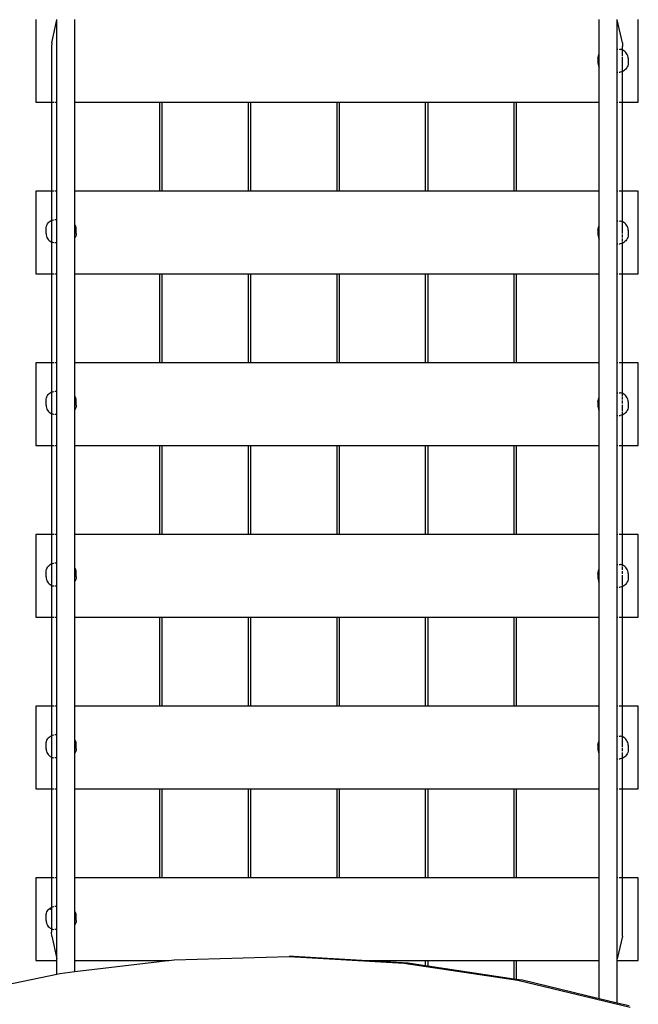
# Model space of a CAD drawing. Extents: x -12593 to 4211, y -8680 to 6456.
# Drawn here: x -5563 to -4536, y -1579 to 55 of the extents above; entities that cross this region are included whole.
import ezdxf

# ---------------------------------------------------------------- set-up
doc = ezdxf.new("R2010")
doc.units = 0
doc.layers.get('0').update_dxf_attribs({"linetype": 'CONTINUOUS'})

# ---------------------------------------------------------------- blocks, each defined once
blk = doc.blocks.new('005441')
for p, q in [((-5536.4, 55.2), (-5536.4, -81.8)), ((-5510, 16.7), (-5501.4, 54.4)), ((-5501.4, 54.4), (-5501.4, 55.2)), ((-5501.4, -81.8), (-5501.4, 54.4)), ((-5471.4, -81.8), (-5471.4, 55.2)), ((-4601.4, -2), (-4601.4, 55.2)), ((-4571.4, 54.4), (-4571.4, 55.2)), ((-4562.7, 16.7), (-4571.4, 54.4)), ((-4571.4, 5.7), (-4571.4, 54.4)), ((-4536.4, -81.8), (-4536.4, 55.2)), ((-5510, 16.7), (-5510.4, 10.2)), ((-4562.7, 16.7), (-4562.4, 10.2)), ((-5510.4, 10.2), (-5510.4, -81.8)), ((-4571.4, 5.7), (-4570.4, 5.7)), ((-4571.4, -32.3), (-4571.4, 5.7)), ((-4568.2, 5.7), (-4566.2, 5.6)), ((-4564.1, 5.1), (-4566.2, 5.6)), ((-4563.4, 4.9), (-4564.1, 5.1)), ((-4562.4, 4.5), (-4562.5, 4.5)), ((-4562.4, 4.5), (-4562.4, 10.2)), ((-4562.4, 0.3), (-4562.4, 4.5)), ((-4562.1, 4.4), (-4562.4, 4.5)), ((-4562.4, -5.6), (-4562.4, 0)), ((-4560.2, 3.3), (-4562.1, 4.4)), ((-4558.5, 2.1), (-4560.2, 3.3)), ((-4557, 0.6), (-4558.5, 2.1)), ((-4555.7, -1.2), (-4557, 0.6)), ((-4603.3, -9.3), (-4603.1, -7.1)), ((-4603.3, -9.3), (-4603.3, -17.3)), ((-4603.1, -7.1), (-4602.7, -5)), ((-4602.7, -5), (-4601.9, -3)), ((-4601.9, -3), (-4601.4, -2)), ((-4601.4, -24.5), (-4601.4, -2)), ((-4562.4, -12.1), (-4562.4, -7.4)), ((-4562.4, -19.1), (-4562.4, -12.4)), ((-4554.6, -3), (-4555.7, -1.2)), ((-4553.9, -5), (-4554.6, -3)), ((-4553.4, -7.1), (-4553.9, -5)), ((-4553.3, -9.3), (-4553.4, -7.1)), ((-4553.3, -9.3), (-4553.3, -17.3)), ((-4603.3, -17.3), (-4603.1, -19.4)), ((-4603.1, -19.4), (-4602.7, -21.5)), ((-4602.7, -21.5), (-4601.9, -23.5)), ((-4601.9, -23.5), (-4601.4, -24.5)), ((-4601.4, -81.8), (-4601.4, -24.5)), ((-4571.4, -32.3), (-4570.4, -32.3)), ((-4571.4, -81.8), (-4571.4, -32.3)), ((-4568.2, -32.2), (-4566.2, -32.1)), ((-4564.1, -31.6), (-4566.2, -32.1)), ((-4563.4, -31.4), (-4564.1, -31.6)), ((-4562.4, -31), (-4562.5, -31.1)), ((-4562.4, -25.2), (-4562.4, -19.4)), ((-4562.4, -31), (-4562.4, -25.4)), ((-4562.1, -30.9), (-4562.4, -31)), ((-4562.4, -81.8), (-4562.4, -31)), ((-4560.2, -29.9), (-4562.1, -30.9)), ((-4558.5, -28.6), (-4560.2, -29.9)), ((-4557, -27.1), (-4558.5, -28.6)), ((-4555.7, -25.4), (-4557, -27.1)), ((-4554.6, -23.5), (-4555.7, -25.4)), ((-4553.9, -21.5), (-4554.6, -23.5)), ((-4553.4, -19.4), (-4553.9, -21.5)), ((-4553.3, -17.3), (-4553.4, -19.4)), ((-5536.4, -81.8), (-5510.4, -81.8)), ((-5510.4, -81.8), (-5506.4, -81.8)), ((-5510.4, -81.8), (-5510.4, -229.8)), ((-5504.5, -81.8), (-5501.4, -81.8)), ((-5501.4, -229.8), (-5501.4, -81.8)), ((-5471.4, -81.8), (-5330.9, -81.8)), ((-5471.4, -229.8), (-5471.4, -81.8)), ((-5330.9, -81.8), (-5330.9, -229.8)), ((-5330.9, -81.8), (-5326.9, -81.8)), ((-5326.9, -81.8), (-5326.9, -229.8)), ((-5326.9, -81.8), (-5183.9, -81.8)), ((-5183.9, -81.8), (-5183.9, -229.8)), ((-5183.9, -81.8), (-5179.9, -81.8)), ((-5179.9, -81.8), (-5179.9, -229.8)), ((-5179.9, -81.8), (-5036.9, -81.8)), ((-5036.9, -81.8), (-5036.9, -229.8)), ((-5036.9, -81.8), (-5032.9, -81.8)), ((-5032.9, -81.8), (-5032.9, -229.8)), ((-5032.9, -81.8), (-4889.9, -81.8)), ((-4889.9, -81.8), (-4889.9, -229.8)), ((-4889.9, -81.8), (-4885.9, -81.8)), ((-4885.9, -81.8), (-4885.9, -229.8)), ((-4885.9, -81.8), (-4742.9, -81.8)), ((-4742.9, -81.8), (-4742.9, -229.8)), ((-4742.9, -81.8), (-4738.9, -81.8)), ((-4738.9, -81.8), (-4738.9, -229.8)), ((-4738.9, -81.8), (-4601.4, -81.8)), ((-4601.4, -229.8), (-4601.4, -81.8)), ((-4571.4, -81.8), (-4570.4, -81.8)), ((-4571.4, -229.8), (-4571.4, -81.8)), ((-4568.2, -81.8), (-4563.4, -81.8)), ((-4562.4, -81.8), (-4536.4, -81.8)), ((-4562.4, -229.8), (-4562.4, -81.8)), ((-5536.4, -229.8), (-5536.4, -366.8)), ((-5510.4, -229.8), (-5536.4, -229.8)), ((-5506.4, -229.8), (-5510.4, -229.8)), ((-5510.4, -229.8), (-5510.4, -278.5)), ((-5501.4, -229.8), (-5504.5, -229.8)), ((-5501.4, -277.3), (-5501.4, -229.8)), ((-5330.9, -229.8), (-5471.4, -229.8)), ((-5471.4, -285), (-5471.4, -229.8)), ((-5326.9, -229.8), (-5330.9, -229.8)), ((-5183.9, -229.8), (-5326.9, -229.8)), ((-5179.9, -229.8), (-5183.9, -229.8)), ((-5036.9, -229.8), (-5179.9, -229.8)), ((-5032.9, -229.8), (-5036.9, -229.8)), ((-4889.9, -229.8), (-5032.9, -229.8)), ((-4885.9, -229.8), (-4889.9, -229.8)), ((-4742.9, -229.8), (-4885.9, -229.8)), ((-4738.9, -229.8), (-4742.9, -229.8)), ((-4601.4, -229.8), (-4738.9, -229.8)), ((-4601.4, -287), (-4601.4, -229.8)), ((-4570.4, -229.8), (-4571.4, -229.8)), ((-4571.4, -279.3), (-4571.4, -229.8)), ((-4563.4, -229.8), (-4568.2, -229.8)), ((-4536.4, -229.8), (-4562.4, -229.8)), ((-4562.4, -280.5), (-4562.4, -229.8)), ((-4536.4, -366.8), (-4536.4, -229.8)), ((-5508.6, -277.9), (-5506.6, -277.4)), ((-5506.4, -277.4), (-5506.6, -277.4)), ((-5504.4, -277.3), (-5504.5, -277.3)), ((-5501.4, -277.3), (-5504.4, -277.3)), ((-5501.4, -315.3), (-5501.4, -277.3)), ((-5519.4, -292.3), (-5519.3, -290.1)), ((-5519.4, -300.2), (-5519.4, -292.3)), ((-5519.3, -290.1), (-5518.8, -288)), ((-5518.8, -288), (-5518.1, -286)), ((-5518.1, -286), (-5517, -284.2)), ((-5517, -284.2), (-5515.8, -282.4)), ((-5515.8, -282.4), (-5514.2, -280.9)), ((-5514.2, -280.9), (-5512.5, -279.7)), ((-5512.5, -279.7), (-5510.7, -278.6)), ((-5510.7, -278.6), (-5510.4, -278.5)), ((-5510.4, -278.5), (-5508.6, -277.9)), ((-5510.4, -278.5), (-5510.4, -314)), ((-5470.8, -286), (-5471.4, -285)), ((-5471.4, -307.5), (-5471.4, -285)), ((-5470, -288), (-5470.8, -286)), ((-5469.6, -290.1), (-5470, -288)), ((-5469.4, -292.3), (-5469.6, -290.1)), ((-5469.4, -300.2), (-5469.4, -292.3)), ((-4603.3, -294.3), (-4603.1, -292.1)), ((-4603.1, -292.1), (-4602.7, -290)), ((-4602.7, -290), (-4601.9, -288)), ((-4601.9, -288), (-4601.4, -287)), ((-4601.4, -309.5), (-4601.4, -287)), ((-4571.4, -279.3), (-4570.4, -279.3)), ((-4571.4, -317.3), (-4571.4, -279.3)), ((-4568.2, -279.3), (-4566.2, -279.4)), ((-4564.1, -279.9), (-4566.2, -279.4)), ((-4563.4, -280.1), (-4564.1, -279.9)), ((-4562.4, -280.5), (-4562.5, -280.5)), ((-4562.1, -280.6), (-4562.4, -280.5)), ((-4562.4, -282.2), (-4562.4, -280.5)), ((-4562.4, -288.2), (-4562.4, -282.3)), ((-4562.4, -294.7), (-4562.4, -288.5)), ((-4560.2, -281.7), (-4562.1, -280.6)), ((-4558.5, -282.9), (-4560.2, -281.7)), ((-4557, -284.4), (-4558.5, -282.9)), ((-4555.7, -286.2), (-4557, -284.4)), ((-4554.6, -288), (-4555.7, -286.2)), ((-4553.9, -290), (-4554.6, -288)), ((-4553.4, -292.1), (-4553.9, -290)), ((-4553.3, -294.3), (-4553.4, -292.1)), ((-5519.4, -300.2), (-5519.3, -302.4)), ((-5519.3, -302.4), (-5518.8, -304.5)), ((-5518.8, -304.5), (-5518.1, -306.5)), ((-5518.1, -306.5), (-5517, -308.4)), ((-5517, -308.4), (-5515.8, -310.1)), ((-5515.8, -310.1), (-5514.2, -311.6)), ((-5470.8, -306.5), (-5471.4, -307.5)), ((-5471.4, -366.8), (-5471.4, -307.5)), ((-5470, -304.5), (-5470.8, -306.5)), ((-5469.6, -302.4), (-5470, -304.5)), ((-5469.4, -300.2), (-5469.6, -302.4)), ((-4603.3, -294.3), (-4603.3, -302.3)), ((-4603.3, -302.3), (-4603.1, -304.4)), ((-4603.1, -304.4), (-4602.7, -306.5)), ((-4602.7, -306.5), (-4601.9, -308.5)), ((-4601.9, -308.5), (-4601.4, -309.5)), ((-4601.4, -366.8), (-4601.4, -309.5)), ((-4562.4, -299.8), (-4562.4, -295.1)), ((-4562.4, -306.6), (-4562.4, -301.8)), ((-4562.4, -313.4), (-4562.4, -308.3)), ((-4555.7, -310.4), (-4557, -312.1)), ((-4554.6, -308.5), (-4555.7, -310.4)), ((-4553.9, -306.5), (-4554.6, -308.5)), ((-4553.4, -304.4), (-4553.9, -306.5)), ((-4553.3, -302.3), (-4553.4, -304.4)), ((-4553.3, -294.3), (-4553.3, -302.3)), ((-5514.2, -311.6), (-5512.5, -312.9)), ((-5512.5, -312.9), (-5510.7, -313.9)), ((-5510.7, -313.9), (-5510.4, -314)), ((-5510.4, -314), (-5508.6, -314.6)), ((-5510.4, -314), (-5510.4, -366.8)), ((-5508.6, -314.6), (-5506.6, -315.1)), ((-5506.4, -315.1), (-5506.6, -315.1)), ((-5504.4, -315.3), (-5504.5, -315.2)), ((-5501.4, -315.3), (-5504.4, -315.3)), ((-5501.4, -366.8), (-5501.4, -315.3)), ((-4571.4, -317.3), (-4570.4, -317.3)), ((-4571.4, -366.8), (-4571.4, -317.3)), ((-4568.2, -317.2), (-4566.2, -317.1)), ((-4564.1, -316.6), (-4566.2, -317.1)), ((-4563.4, -316.4), (-4564.1, -316.6)), ((-4562.4, -316), (-4562.5, -316.1)), ((-4562.4, -316), (-4562.4, -314.4)), ((-4562.1, -315.9), (-4562.4, -316)), ((-4562.4, -366.8), (-4562.4, -316)), ((-4560.2, -314.9), (-4562.1, -315.9)), ((-4558.5, -313.6), (-4560.2, -314.9)), ((-4557, -312.1), (-4558.5, -313.6)), ((-5536.4, -366.8), (-5510.4, -366.8)), ((-5510.4, -366.8), (-5506.4, -366.8)), ((-5510.4, -366.8), (-5510.4, -514.8)), ((-5504.5, -366.8), (-5501.4, -366.8)), ((-5501.4, -514.8), (-5501.4, -366.8)), ((-5471.4, -366.8), (-5330.9, -366.8)), ((-5471.4, -514.8), (-5471.4, -366.8)), ((-5330.9, -366.8), (-5330.9, -514.8)), ((-5330.9, -366.8), (-5326.9, -366.8)), ((-5326.9, -366.8), (-5326.9, -514.8)), ((-5326.9, -366.8), (-5183.9, -366.8)), ((-5183.9, -366.8), (-5183.9, -514.8)), ((-5183.9, -366.8), (-5179.9, -366.8)), ((-5179.9, -366.8), (-5179.9, -514.8)), ((-5179.9, -366.8), (-5036.9, -366.8)), ((-5036.9, -366.8), (-5036.9, -514.8)), ((-5036.9, -366.8), (-5032.9, -366.8)), ((-5032.9, -366.8), (-5032.9, -514.8)), ((-5032.9, -366.8), (-4889.9, -366.8)), ((-4889.9, -366.8), (-4889.9, -514.8)), ((-4889.9, -366.8), (-4885.9, -366.8)), ((-4885.9, -366.8), (-4885.9, -514.8)), ((-4885.9, -366.8), (-4742.9, -366.8)), ((-4742.9, -366.8), (-4742.9, -514.8)), ((-4742.9, -366.8), (-4738.9, -366.8)), ((-4738.9, -366.8), (-4738.9, -514.8)), ((-4738.9, -366.8), (-4601.4, -366.8)), ((-4601.4, -514.8), (-4601.4, -366.8)), ((-4571.4, -366.8), (-4570.4, -366.8)), ((-4571.4, -514.8), (-4571.4, -366.8)), ((-4568.2, -366.8), (-4563.4, -366.8)), ((-4562.4, -366.8), (-4536.4, -366.8)), ((-4562.4, -514.8), (-4562.4, -366.8)), ((-5536.4, -514.8), (-5536.4, -651.8)), ((-5510.4, -514.8), (-5536.4, -514.8)), ((-5506.4, -514.8), (-5510.4, -514.8)), ((-5510.4, -514.8), (-5510.4, -563.5)), ((-5501.4, -514.8), (-5504.5, -514.8)), ((-5501.4, -562.3), (-5501.4, -514.8)), ((-5330.9, -514.8), (-5471.4, -514.8)), ((-5471.4, -570), (-5471.4, -514.8)), ((-5326.9, -514.8), (-5330.9, -514.8)), ((-5183.9, -514.8), (-5326.9, -514.8)), ((-5179.9, -514.8), (-5183.9, -514.8)), ((-5036.9, -514.8), (-5179.9, -514.8)), ((-5032.9, -514.8), (-5036.9, -514.8)), ((-4889.9, -514.8), (-5032.9, -514.8)), ((-4885.9, -514.8), (-4889.9, -514.8)), ((-4742.9, -514.8), (-4885.9, -514.8)), ((-4738.9, -514.8), (-4742.9, -514.8)), ((-4601.4, -514.8), (-4738.9, -514.8)), ((-4601.4, -572), (-4601.4, -514.8)), ((-4570.4, -514.8), (-4571.4, -514.8)), ((-4571.4, -564.3), (-4571.4, -514.8)), ((-4563.4, -514.8), (-4568.2, -514.8)), ((-4536.4, -514.8), (-4562.4, -514.8)), ((-4562.4, -565.5), (-4562.4, -514.8)), ((-4536.4, -651.8), (-4536.4, -514.8)), ((-5518.8, -573), (-5518.1, -571)), ((-5518.1, -571), (-5517, -569.2)), ((-5517, -569.2), (-5515.8, -567.4)), ((-5515.8, -567.4), (-5514.2, -565.9)), ((-5514.2, -565.9), (-5512.5, -564.7)), ((-5512.5, -564.7), (-5510.7, -563.6)), ((-5510.7, -563.6), (-5510.4, -563.5)), ((-5510.4, -563.5), (-5508.6, -562.9)), ((-5510.4, -563.5), (-5510.4, -599)), ((-5508.6, -562.9), (-5506.6, -562.4)), ((-5506.4, -562.4), (-5506.6, -562.4)), ((-5504.4, -562.3), (-5504.5, -562.3)), ((-5501.4, -562.3), (-5504.4, -562.3)), ((-5501.4, -600.3), (-5501.4, -562.3)), ((-5470.8, -571), (-5471.4, -570)), ((-5471.4, -592.5), (-5471.4, -570)), ((-5470, -573), (-5470.8, -571)), ((-4601.9, -573), (-4601.4, -572)), ((-4601.4, -594.5), (-4601.4, -572)), ((-4571.4, -564.3), (-4570.4, -564.3)), ((-4571.4, -602.3), (-4571.4, -564.3)), ((-4568.2, -564.3), (-4566.2, -564.4)), ((-4564.1, -564.9), (-4566.2, -564.4)), ((-4563.4, -565.1), (-4564.1, -564.9)), ((-4562.4, -565.5), (-4562.5, -565.5)), ((-4562.1, -565.6), (-4562.4, -565.5)), ((-4562.4, -570), (-4562.4, -565.5)), ((-4562.4, -575.6), (-4562.4, -571.4)), ((-4560.2, -566.7), (-4562.1, -565.6)), ((-4558.5, -567.9), (-4560.2, -566.7)), ((-4557, -569.4), (-4558.5, -567.9)), ((-4555.7, -571.2), (-4557, -569.4)), ((-4554.6, -573), (-4555.7, -571.2)), ((-5519.4, -577.3), (-5519.3, -575.1)), ((-5519.4, -585.2), (-5519.4, -577.3)), ((-5519.4, -585.2), (-5519.3, -587.4)), ((-5519.3, -575.1), (-5518.8, -573)), ((-5519.3, -587.4), (-5518.8, -589.5)), ((-5469.6, -575.1), (-5470, -573)), ((-5469.6, -587.4), (-5470, -589.5)), ((-5469.4, -577.3), (-5469.6, -575.1)), ((-5469.4, -585.2), (-5469.6, -587.4)), ((-5469.4, -585.2), (-5469.4, -577.3)), ((-4603.3, -579.3), (-4603.1, -577.1)), ((-4603.3, -579.3), (-4603.3, -587.3)), ((-4603.3, -587.3), (-4603.1, -589.4)), ((-4603.1, -577.1), (-4602.7, -575)), ((-4602.7, -575), (-4601.9, -573)), ((-4562.4, -582.4), (-4562.4, -577.4)), ((-4562.4, -589.1), (-4562.4, -584.4)), ((-4553.9, -575), (-4554.6, -573)), ((-4553.4, -577.1), (-4553.9, -575)), ((-4553.3, -579.3), (-4553.4, -577.1)), ((-4553.3, -587.3), (-4553.4, -589.4)), ((-4553.3, -579.3), (-4553.3, -587.3)), ((-5518.8, -589.5), (-5518.1, -591.5)), ((-5518.1, -591.5), (-5517, -593.4)), ((-5517, -593.4), (-5515.8, -595.1)), ((-5515.8, -595.1), (-5514.2, -596.6)), ((-5514.2, -596.6), (-5512.5, -597.9)), ((-5512.5, -597.9), (-5510.7, -598.9)), ((-5510.7, -598.9), (-5510.4, -599)), ((-5510.4, -599), (-5508.6, -599.6)), ((-5510.4, -599), (-5510.4, -651.8)), ((-5508.6, -599.6), (-5506.6, -600.1)), ((-5506.4, -600.1), (-5506.6, -600.1)), ((-5504.4, -600.3), (-5504.5, -600.2)), ((-5501.4, -600.3), (-5504.4, -600.3)), ((-5501.4, -651.8), (-5501.4, -600.3)), ((-5470.8, -591.5), (-5471.4, -592.5)), ((-5471.4, -651.8), (-5471.4, -592.5)), ((-5470, -589.5), (-5470.8, -591.5)), ((-4603.1, -589.4), (-4602.7, -591.5)), ((-4602.7, -591.5), (-4601.9, -593.5)), ((-4601.9, -593.5), (-4601.4, -594.5)), ((-4601.4, -651.8), (-4601.4, -594.5)), ((-4571.4, -602.3), (-4570.4, -602.3)), ((-4571.4, -651.8), (-4571.4, -602.3)), ((-4568.2, -602.2), (-4566.2, -602.1)), ((-4564.1, -601.6), (-4566.2, -602.1)), ((-4563.4, -601.4), (-4564.1, -601.6)), ((-4562.4, -601), (-4562.5, -601.1)), ((-4562.4, -595.4), (-4562.4, -589.4)), ((-4562.4, -601), (-4562.4, -596.8)), ((-4562.1, -600.9), (-4562.4, -601)), ((-4562.4, -651.8), (-4562.4, -601)), ((-4560.2, -599.9), (-4562.1, -600.9)), ((-4558.5, -598.6), (-4560.2, -599.9)), ((-4557, -597.1), (-4558.5, -598.6)), ((-4555.7, -595.4), (-4557, -597.1)), ((-4554.6, -593.5), (-4555.7, -595.4)), ((-4553.9, -591.5), (-4554.6, -593.5)), ((-4553.4, -589.4), (-4553.9, -591.5)), ((-5536.4, -651.8), (-5510.4, -651.8)), ((-5510.4, -651.8), (-5506.4, -651.8)), ((-5510.4, -651.8), (-5510.4, -799.8)), ((-5504.5, -651.8), (-5501.4, -651.8)), ((-5501.4, -799.8), (-5501.4, -651.8)), ((-5471.4, -651.8), (-5330.9, -651.8)), ((-5471.4, -799.8), (-5471.4, -651.8)), ((-5330.9, -651.8), (-5330.9, -799.8)), ((-5330.9, -651.8), (-5326.9, -651.8)), ((-5326.9, -651.8), (-5326.9, -799.8)), ((-5326.9, -651.8), (-5183.9, -651.8)), ((-5183.9, -651.8), (-5183.9, -799.8)), ((-5183.9, -651.8), (-5179.9, -651.8)), ((-5179.9, -651.8), (-5179.9, -799.8)), ((-5179.9, -651.8), (-5036.9, -651.8)), ((-5036.9, -651.8), (-5036.9, -799.8)), ((-5036.9, -651.8), (-5032.9, -651.8)), ((-5032.9, -651.8), (-5032.9, -799.8)), ((-5032.9, -651.8), (-4889.9, -651.8)), ((-4889.9, -651.8), (-4889.9, -799.8)), ((-4889.9, -651.8), (-4885.9, -651.8)), ((-4885.9, -651.8), (-4885.9, -799.8)), ((-4885.9, -651.8), (-4742.9, -651.8)), ((-4742.9, -651.8), (-4742.9, -799.8)), ((-4742.9, -651.8), (-4738.9, -651.8)), ((-4738.9, -651.8), (-4738.9, -799.8)), ((-4738.9, -651.8), (-4601.4, -651.8)), ((-4601.4, -799.8), (-4601.4, -651.8)), ((-4571.4, -651.8), (-4570.4, -651.8)), ((-4571.4, -799.8), (-4571.4, -651.8)), ((-4568.2, -651.8), (-4563.4, -651.8)), ((-4562.4, -651.8), (-4536.4, -651.8)), ((-4562.4, -799.8), (-4562.4, -651.8)), ((-5536.4, -799.8), (-5536.4, -936.8)), ((-5510.4, -799.8), (-5536.4, -799.8)), ((-5506.4, -799.8), (-5510.4, -799.8)), ((-5510.4, -799.8), (-5510.4, -848.5)), ((-5501.4, -799.8), (-5504.5, -799.8)), ((-5501.4, -847.3), (-5501.4, -799.8)), ((-5330.9, -799.8), (-5471.4, -799.8)), ((-5471.4, -855), (-5471.4, -799.8)), ((-5326.9, -799.8), (-5330.9, -799.8)), ((-5183.9, -799.8), (-5326.9, -799.8)), ((-5179.9, -799.8), (-5183.9, -799.8)), ((-5036.9, -799.8), (-5179.9, -799.8)), ((-5032.9, -799.8), (-5036.9, -799.8)), ((-4889.9, -799.8), (-5032.9, -799.8)), ((-4885.9, -799.8), (-4889.9, -799.8)), ((-4742.9, -799.8), (-4885.9, -799.8)), ((-4738.9, -799.8), (-4742.9, -799.8)), ((-4601.4, -799.8), (-4738.9, -799.8)), ((-4601.4, -857), (-4601.4, -799.8)), ((-4570.4, -799.8), (-4571.4, -799.8)), ((-4571.4, -849.3), (-4571.4, -799.8)), ((-4563.4, -799.8), (-4568.2, -799.8)), ((-4536.4, -799.8), (-4562.4, -799.8)), ((-4562.4, -850.5), (-4562.4, -799.8)), ((-4536.4, -936.8), (-4536.4, -799.8)), ((-5514.2, -850.9), (-5512.5, -849.7)), ((-5512.5, -849.7), (-5510.7, -848.6)), ((-5510.7, -848.6), (-5510.4, -848.5)), ((-5510.4, -848.5), (-5508.6, -847.9)), ((-5510.4, -848.5), (-5510.4, -884)), ((-5508.6, -847.9), (-5506.6, -847.4)), ((-5506.4, -847.4), (-5506.6, -847.4)), ((-5504.4, -847.3), (-5504.5, -847.3)), ((-5501.4, -847.3), (-5504.4, -847.3)), ((-5501.4, -885.3), (-5501.4, -847.3)), ((-4571.4, -849.3), (-4570.4, -849.3)), ((-4571.4, -887.3), (-4571.4, -849.3)), ((-4568.2, -849.3), (-4566.2, -849.4)), ((-4564.1, -849.9), (-4566.2, -849.4)), ((-5519.4, -862.3), (-5519.3, -860.1)), ((-5519.4, -870.2), (-5519.4, -862.3)), ((-5519.3, -860.1), (-5518.8, -858)), ((-5518.8, -858), (-5518.1, -856)), ((-5518.1, -856), (-5517, -854.2)), ((-5517, -854.2), (-5515.8, -852.4)), ((-5515.8, -852.4), (-5514.2, -850.9)), ((-5470.8, -856), (-5471.4, -855)), ((-5471.4, -877.5), (-5471.4, -855)), ((-5470, -858), (-5470.8, -856)), ((-5469.6, -860.1), (-5470, -858)), ((-5469.4, -862.3), (-5469.6, -860.1)), ((-5469.4, -870.2), (-5469.4, -862.3)), ((-4603.3, -864.3), (-4603.1, -862.1)), ((-4603.3, -864.3), (-4603.3, -872.3)), ((-4603.1, -862.1), (-4602.7, -860)), ((-4602.7, -860), (-4601.9, -858)), ((-4601.9, -858), (-4601.4, -857)), ((-4601.4, -879.5), (-4601.4, -857)), ((-4563.4, -850.1), (-4564.1, -849.9)), ((-4562.4, -850.5), (-4562.5, -850.5)), ((-4562.1, -850.6), (-4562.4, -850.5)), ((-4562.4, -852.3), (-4562.4, -850.5)), ((-4562.4, -858.5), (-4562.4, -853.3)), ((-4562.4, -865.1), (-4562.4, -860.3)), ((-4560.2, -851.7), (-4562.1, -850.6)), ((-4558.5, -852.9), (-4560.2, -851.7)), ((-4557, -854.4), (-4558.5, -852.9)), ((-4555.7, -856.2), (-4557, -854.4)), ((-4554.6, -858), (-4555.7, -856.2)), ((-4553.9, -860), (-4554.6, -858)), ((-4553.4, -862.1), (-4553.9, -860)), ((-4553.3, -864.3), (-4553.4, -862.1)), ((-4553.3, -864.3), (-4553.3, -872.3)), ((-5519.4, -870.2), (-5519.3, -872.4)), ((-5519.3, -872.4), (-5518.8, -874.5)), ((-5518.8, -874.5), (-5518.1, -876.5)), ((-5518.1, -876.5), (-5517, -878.4)), ((-5517, -878.4), (-5515.8, -880.1)), ((-5515.8, -880.1), (-5514.2, -881.6)), ((-5514.2, -881.6), (-5512.5, -882.9)), ((-5470.8, -876.5), (-5471.4, -877.5)), ((-5471.4, -936.8), (-5471.4, -877.5)), ((-5470, -874.5), (-5470.8, -876.5)), ((-5469.6, -872.4), (-5470, -874.5)), ((-5469.4, -870.2), (-5469.6, -872.4)), ((-4603.3, -872.3), (-4603.1, -874.4)), ((-4603.1, -874.4), (-4602.7, -876.5)), ((-4602.7, -876.5), (-4601.9, -878.5)), ((-4601.9, -878.5), (-4601.4, -879.5)), ((-4601.4, -936.8), (-4601.4, -879.5)), ((-4562.4, -871.8), (-4562.4, -867.1)), ((-4562.4, -878.3), (-4562.4, -872.1)), ((-4562.4, -884.5), (-4562.4, -878.6)), ((-4557, -882.1), (-4558.5, -883.6)), ((-4555.7, -880.4), (-4557, -882.1)), ((-4554.6, -878.5), (-4555.7, -880.4)), ((-4553.9, -876.5), (-4554.6, -878.5)), ((-4553.4, -874.4), (-4553.9, -876.5)), ((-4553.3, -872.3), (-4553.4, -874.4)), ((-5512.5, -882.9), (-5510.7, -883.9)), ((-5510.7, -883.9), (-5510.4, -884)), ((-5510.4, -884), (-5508.6, -884.6)), ((-5510.4, -884), (-5510.4, -936.8)), ((-5508.6, -884.6), (-5506.6, -885.1)), ((-5506.4, -885.1), (-5506.6, -885.1)), ((-5504.4, -885.3), (-5504.5, -885.2)), ((-5501.4, -885.3), (-5504.4, -885.3)), ((-5501.4, -936.8), (-5501.4, -885.3)), ((-4571.4, -887.3), (-4570.4, -887.3)), ((-4571.4, -936.8), (-4571.4, -887.3)), ((-4568.2, -887.2), (-4566.2, -887.1)), ((-4564.1, -886.6), (-4566.2, -887.1)), ((-4563.4, -886.4), (-4564.1, -886.6)), ((-4562.4, -886), (-4562.5, -886.1)), ((-4562.4, -886), (-4562.4, -885.2)), ((-4562.1, -885.9), (-4562.4, -886)), ((-4562.4, -936.8), (-4562.4, -886)), ((-4560.2, -884.9), (-4562.1, -885.9)), ((-4558.5, -883.6), (-4560.2, -884.9)), ((-5536.4, -936.8), (-5510.4, -936.8)), ((-5510.4, -936.8), (-5506.4, -936.8)), ((-5510.4, -936.8), (-5510.4, -1084.8)), ((-5504.5, -936.8), (-5501.4, -936.8)), ((-5501.4, -1084.8), (-5501.4, -936.8)), ((-5471.4, -936.8), (-5330.9, -936.8)), ((-5471.4, -1084.8), (-5471.4, -936.8)), ((-5330.9, -936.8), (-5330.9, -1084.8)), ((-5330.9, -936.8), (-5326.9, -936.8)), ((-5326.9, -936.8), (-5326.9, -1084.8)), ((-5326.9, -936.8), (-5183.9, -936.8)), ((-5183.9, -936.8), (-5183.9, -1084.8)), ((-5183.9, -936.8), (-5179.9, -936.8)), ((-5179.9, -936.8), (-5179.9, -1084.8)), ((-5179.9, -936.8), (-5036.9, -936.8)), ((-5036.9, -936.8), (-5036.9, -1084.8)), ((-5036.9, -936.8), (-5032.9, -936.8)), ((-5032.9, -936.8), (-5032.9, -1084.8)), ((-5032.9, -936.8), (-4889.9, -936.8)), ((-4889.9, -936.8), (-4889.9, -1084.8)), ((-4889.9, -936.8), (-4885.9, -936.8)), ((-4885.9, -936.8), (-4885.9, -1084.8)), ((-4885.9, -936.8), (-4742.9, -936.8)), ((-4742.9, -936.8), (-4742.9, -1084.8)), ((-4742.9, -936.8), (-4738.9, -936.8)), ((-4738.9, -936.8), (-4738.9, -1084.8)), ((-4738.9, -936.8), (-4601.4, -936.8)), ((-4601.4, -1084.8), (-4601.4, -936.8)), ((-4571.4, -936.8), (-4570.4, -936.8)), ((-4571.4, -1084.8), (-4571.4, -936.8)), ((-4568.2, -936.8), (-4563.4, -936.8)), ((-4562.4, -936.8), (-4536.4, -936.8)), ((-4562.4, -1084.8), (-4562.4, -936.8)), ((-5536.4, -1084.8), (-5536.4, -1221.8)), ((-5510.4, -1084.8), (-5536.4, -1084.8)), ((-5506.4, -1084.8), (-5510.4, -1084.8)), ((-5510.4, -1084.8), (-5510.4, -1133.5)), ((-5501.4, -1084.8), (-5504.5, -1084.8)), ((-5501.4, -1132.3), (-5501.4, -1084.8)), ((-5330.9, -1084.8), (-5471.4, -1084.8)), ((-5471.4, -1140), (-5471.4, -1084.8)), ((-5326.9, -1084.8), (-5330.9, -1084.8)), ((-5183.9, -1084.8), (-5326.9, -1084.8)), ((-5179.9, -1084.8), (-5183.9, -1084.8)), ((-5036.9, -1084.8), (-5179.9, -1084.8)), ((-5032.9, -1084.8), (-5036.9, -1084.8)), ((-4889.9, -1084.8), (-5032.9, -1084.8)), ((-4885.9, -1084.8), (-4889.9, -1084.8)), ((-4742.9, -1084.8), (-4885.9, -1084.8)), ((-4738.9, -1084.8), (-4742.9, -1084.8)), ((-4601.4, -1084.8), (-4738.9, -1084.8)), ((-4601.4, -1142), (-4601.4, -1084.8)), ((-4570.4, -1084.8), (-4571.4, -1084.8)), ((-4571.4, -1134.3), (-4571.4, -1084.8)), ((-4563.4, -1084.8), (-4568.2, -1084.8)), ((-4536.4, -1084.8), (-4562.4, -1084.8)), ((-4562.4, -1135.5), (-4562.4, -1084.8)), ((-4536.4, -1221.8), (-4536.4, -1084.8)), ((-5519.3, -1145.1), (-5518.8, -1143)), ((-5518.8, -1143), (-5518.1, -1141)), ((-5518.1, -1141), (-5517, -1139.2)), ((-5517, -1139.2), (-5515.8, -1137.4)), ((-5515.8, -1137.4), (-5514.2, -1135.9)), ((-5514.2, -1135.9), (-5512.5, -1134.7)), ((-5512.5, -1134.7), (-5510.7, -1133.6)), ((-5510.7, -1133.6), (-5510.4, -1133.5)), ((-5510.4, -1133.5), (-5508.6, -1132.9)), ((-5510.4, -1133.5), (-5510.4, -1169)), ((-5508.6, -1132.9), (-5506.6, -1132.4)), ((-5506.4, -1132.4), (-5506.6, -1132.4)), ((-5504.4, -1132.3), (-5504.5, -1132.3)), ((-5501.4, -1132.3), (-5504.4, -1132.3)), ((-5501.4, -1170.3), (-5501.4, -1132.3)), ((-5470.8, -1141), (-5471.4, -1140)), ((-5471.4, -1162.5), (-5471.4, -1140)), ((-5470, -1143), (-5470.8, -1141)), ((-5469.6, -1145.1), (-5470, -1143)), ((-4602.7, -1145), (-4601.9, -1143)), ((-4601.9, -1143), (-4601.4, -1142)), ((-4601.4, -1164.5), (-4601.4, -1142)), ((-4571.4, -1134.3), (-4570.4, -1134.3)), ((-4571.4, -1172.3), (-4571.4, -1134.3)), ((-4568.2, -1134.3), (-4566.2, -1134.4)), ((-4564.1, -1134.9), (-4566.2, -1134.4)), ((-4563.4, -1135.1), (-4564.1, -1134.9)), ((-4562.4, -1135.5), (-4562.5, -1135.5)), ((-4562.1, -1135.6), (-4562.4, -1135.5)), ((-4562.4, -1141.4), (-4562.4, -1135.5)), ((-4562.4, -1147.4), (-4562.4, -1141.6)), ((-4560.2, -1136.7), (-4562.1, -1135.6)), ((-4558.5, -1137.9), (-4560.2, -1136.7)), ((-4557, -1139.4), (-4558.5, -1137.9)), ((-4555.7, -1141.2), (-4557, -1139.4)), ((-4554.6, -1143), (-4555.7, -1141.2)), ((-4553.9, -1145), (-4554.6, -1143)), ((-5519.4, -1147.3), (-5519.3, -1145.1)), ((-5519.4, -1155.2), (-5519.4, -1147.3)), ((-5519.4, -1155.2), (-5519.3, -1157.4)), ((-5519.3, -1157.4), (-5518.8, -1159.5)), ((-5518.8, -1159.5), (-5518.1, -1161.5)), ((-5470, -1159.5), (-5470.8, -1161.5)), ((-5469.6, -1157.4), (-5470, -1159.5)), ((-5469.4, -1147.3), (-5469.6, -1145.1)), ((-5469.4, -1155.2), (-5469.6, -1157.4)), ((-5469.4, -1155.2), (-5469.4, -1147.3)), ((-4603.3, -1149.3), (-4603.1, -1147.1)), ((-4603.3, -1149.3), (-4603.3, -1157.3)), ((-4603.3, -1157.3), (-4603.1, -1159.4)), ((-4603.1, -1147.1), (-4602.7, -1145)), ((-4603.1, -1159.4), (-4602.7, -1161.5)), ((-4562.4, -1152.4), (-4562.4, -1147.8)), ((-4562.4, -1159.4), (-4562.4, -1154.4)), ((-4553.4, -1147.1), (-4553.9, -1145)), ((-4553.4, -1159.4), (-4553.9, -1161.5)), ((-4553.3, -1149.3), (-4553.4, -1147.1)), ((-4553.3, -1157.3), (-4553.4, -1159.4)), ((-4553.3, -1149.3), (-4553.3, -1157.3)), ((-5518.1, -1161.5), (-5517, -1163.4)), ((-5517, -1163.4), (-5515.8, -1165.1)), ((-5515.8, -1165.1), (-5514.2, -1166.6)), ((-5514.2, -1166.6), (-5512.5, -1167.9)), ((-5512.5, -1167.9), (-5510.7, -1168.9)), ((-5510.7, -1168.9), (-5510.4, -1169)), ((-5510.4, -1169), (-5508.6, -1169.6)), ((-5510.4, -1169), (-5510.4, -1221.8)), ((-5508.6, -1169.6), (-5506.6, -1170.1)), ((-5506.4, -1170.1), (-5506.6, -1170.1)), ((-5504.4, -1170.3), (-5504.5, -1170.2)), ((-5501.4, -1170.3), (-5504.4, -1170.3)), ((-5501.4, -1221.8), (-5501.4, -1170.3)), ((-5470.8, -1161.5), (-5471.4, -1162.5)), ((-5471.4, -1221.8), (-5471.4, -1162.5)), ((-4602.7, -1161.5), (-4601.9, -1163.5)), ((-4601.9, -1163.5), (-4601.4, -1164.5)), ((-4601.4, -1221.8), (-4601.4, -1164.5)), ((-4571.4, -1172.3), (-4570.4, -1172.3)), ((-4571.4, -1221.8), (-4571.4, -1172.3)), ((-4568.2, -1172.2), (-4566.2, -1172.1)), ((-4564.1, -1171.6), (-4566.2, -1172.1)), ((-4563.4, -1171.4), (-4564.1, -1171.6)), ((-4562.4, -1171), (-4562.5, -1171.1)), ((-4562.4, -1166.8), (-4562.4, -1161.3)), ((-4562.4, -1171), (-4562.4, -1167)), ((-4562.1, -1170.9), (-4562.4, -1171)), ((-4562.4, -1221.8), (-4562.4, -1171)), ((-4560.2, -1169.9), (-4562.1, -1170.9)), ((-4558.5, -1168.6), (-4560.2, -1169.9)), ((-4557, -1167.1), (-4558.5, -1168.6)), ((-4555.7, -1165.4), (-4557, -1167.1)), ((-4554.6, -1163.5), (-4555.7, -1165.4)), ((-4553.9, -1161.5), (-4554.6, -1163.5)), ((-5536.4, -1221.8), (-5510.4, -1221.8)), ((-5510.4, -1221.8), (-5506.4, -1221.8)), ((-5510.4, -1221.8), (-5510.4, -1369.8)), ((-5504.5, -1221.8), (-5501.4, -1221.8)), ((-5501.4, -1369.8), (-5501.4, -1221.8)), ((-5471.4, -1221.8), (-5330.9, -1221.8)), ((-5471.4, -1369.8), (-5471.4, -1221.8)), ((-5330.9, -1221.8), (-5330.9, -1369.8)), ((-5330.9, -1221.8), (-5326.9, -1221.8)), ((-5326.9, -1221.8), (-5326.9, -1369.8)), ((-5326.9, -1221.8), (-5183.9, -1221.8)), ((-5183.9, -1221.8), (-5183.9, -1369.8)), ((-5183.9, -1221.8), (-5179.9, -1221.8)), ((-5179.9, -1221.8), (-5179.9, -1369.8)), ((-5179.9, -1221.8), (-5036.9, -1221.8)), ((-5036.9, -1221.8), (-5036.9, -1369.8)), ((-5036.9, -1221.8), (-5032.9, -1221.8)), ((-5032.9, -1221.8), (-5032.9, -1369.8)), ((-5032.9, -1221.8), (-4889.9, -1221.8)), ((-4889.9, -1221.8), (-4889.9, -1369.8)), ((-4889.9, -1221.8), (-4885.9, -1221.8)), ((-4885.9, -1221.8), (-4885.9, -1369.8)), ((-4885.9, -1221.8), (-4742.9, -1221.8)), ((-4742.9, -1221.8), (-4742.9, -1369.8)), ((-4742.9, -1221.8), (-4738.9, -1221.8)), ((-4738.9, -1221.8), (-4738.9, -1369.8)), ((-4738.9, -1221.8), (-4601.4, -1221.8)), ((-4601.4, -1369.8), (-4601.4, -1221.8)), ((-4571.4, -1221.8), (-4570.4, -1221.8)), ((-4571.4, -1369.8), (-4571.4, -1221.8)), ((-4568.2, -1221.8), (-4563.4, -1221.8)), ((-4562.4, -1221.8), (-4536.4, -1221.8)), ((-4562.4, -1369.8), (-4562.4, -1221.8)), ((-5536.4, -1369.8), (-5536.4, -1506.8)), ((-5510.4, -1369.8), (-5536.4, -1369.8)), ((-5506.4, -1369.8), (-5510.4, -1369.8)), ((-5510.4, -1369.8), (-5510.4, -1418.5)), ((-5501.4, -1369.8), (-5504.5, -1369.8)), ((-5501.4, -1417.3), (-5501.4, -1369.8)), ((-5330.9, -1369.8), (-5471.4, -1369.8)), ((-5471.4, -1425), (-5471.4, -1369.8)), ((-5326.9, -1369.8), (-5330.9, -1369.8)), ((-5183.9, -1369.8), (-5326.9, -1369.8)), ((-5179.9, -1369.8), (-5183.9, -1369.8)), ((-5036.9, -1369.8), (-5179.9, -1369.8)), ((-5032.9, -1369.8), (-5036.9, -1369.8)), ((-4889.9, -1369.8), (-5032.9, -1369.8)), ((-4885.9, -1369.8), (-4889.9, -1369.8)), ((-4742.9, -1369.8), (-4885.9, -1369.8)), ((-4738.9, -1369.8), (-4742.9, -1369.8)), ((-4601.4, -1369.8), (-4738.9, -1369.8)), ((-4601.4, -1506.8), (-4601.4, -1369.8)), ((-4570.4, -1369.8), (-4571.4, -1369.8)), ((-4571.4, -1504), (-4571.4, -1369.8)), ((-4563.4, -1369.8), (-4568.2, -1369.8)), ((-4536.4, -1369.8), (-4562.4, -1369.8)), ((-4562.4, -1459.8), (-4562.4, -1369.8)), ((-4536.4, -1506.8), (-4536.4, -1369.8)), ((-5515.8, -1422.4), (-5514.2, -1420.9)), ((-5514.2, -1420.9), (-5512.5, -1419.7)), ((-5512.5, -1419.7), (-5510.7, -1418.6)), ((-5512.5, -1421.7), (-5510.7, -1420.8)), ((-5510.7, -1422.1), (-5512.5, -1421.7)), ((-5510.7, -1418.6), (-5510.4, -1418.5)), ((-5510.7, -1422.1), (-5510.7, -1420.8)), ((-5510.4, -1418.5), (-5508.6, -1417.9)), ((-5510.4, -1418.5), (-5510.4, -1454)), ((-5508.6, -1417.9), (-5506.6, -1417.4)), ((-5506.4, -1417.4), (-5506.6, -1417.4)), ((-5504.4, -1417.3), (-5504.5, -1417.3)), ((-5501.4, -1417.3), (-5504.4, -1417.3)), ((-5501.4, -1455.3), (-5501.4, -1417.3)), ((-5519.4, -1432.3), (-5519.3, -1430.1)), ((-5519.4, -1440.2), (-5519.4, -1432.3)), ((-5519.3, -1430.1), (-5518.8, -1428)), ((-5518.8, -1428), (-5518.1, -1426)), ((-5518.1, -1426), (-5517, -1424.2)), ((-5517, -1424.2), (-5515.8, -1422.4)), ((-5470.8, -1426), (-5471.4, -1425)), ((-5471.4, -1447.5), (-5471.4, -1425)), ((-5470, -1428), (-5470.8, -1426)), ((-5469.6, -1430.1), (-5470, -1428)), ((-5469.4, -1432.3), (-5469.6, -1430.1)), ((-5469.4, -1440.2), (-5469.4, -1432.3)), ((-5519.4, -1440.2), (-5519.3, -1442.4)), ((-5519.3, -1442.4), (-5518.8, -1444.5)), ((-5518.8, -1444.5), (-5518.1, -1446.5)), ((-5518.1, -1446.5), (-5517, -1448.4)), ((-5517, -1448.4), (-5515.8, -1450.1)), ((-5515.8, -1450.1), (-5514.2, -1451.6)), ((-5514.2, -1451.6), (-5512.5, -1452.9)), ((-5512.5, -1452.9), (-5510.7, -1453.9)), ((-5510.7, -1453.9), (-5510.4, -1454)), ((-5510.4, -1454), (-5508.6, -1454.6)), ((-5510.4, -1454), (-5510.4, -1459.8)), ((-5470.8, -1446.5), (-5471.4, -1447.5)), ((-5471.4, -1506.8), (-5471.4, -1447.5)), ((-5470, -1444.5), (-5470.8, -1446.5)), ((-5469.6, -1442.4), (-5470, -1444.5)), ((-5469.4, -1440.2), (-5469.6, -1442.4)), ((-5510, -1466.3), (-5510.4, -1459.8)), ((-5510, -1466.3), (-5501.4, -1504)), ((-5508.6, -1454.6), (-5506.6, -1455.1)), ((-5506.4, -1455.1), (-5506.6, -1455.1)), ((-5504.4, -1455.3), (-5504.5, -1455.2)), ((-5501.4, -1455.3), (-5504.4, -1455.3)), ((-5501.4, -1504), (-5501.4, -1455.3)), ((-4562.7, -1466.3), (-4571.4, -1504)), ((-4562.7, -1466.3), (-4562.4, -1459.8)), ((-5306.8, -1505.7), (-5116.1, -1500.1)), ((-5108.6, -1500.1), (-5116.1, -1500.1)), ((-5116.1, -1500.1), (-4925.6, -1511.4)), ((-4995.5, -1506.8), (-5108.6, -1500.1)), ((-5536.4, -1506.8), (-5501.4, -1506.8)), ((-5501.4, -1506.8), (-5501.4, -1504)), ((-5501.4, -1529.3), (-5501.4, -1506.8)), ((-5471.4, -1525.3), (-5471.4, -1506.8)), ((-5471.4, -1506.8), (-5330.9, -1506.8)), ((-5471.4, -1525.3), (-5330.9, -1508.6)), ((-5330.9, -1506.8), (-5330.9, -1508.6)), ((-5330.9, -1506.8), (-5326.9, -1506.8)), ((-5330.9, -1508.6), (-5326.9, -1508.1)), ((-5326.9, -1506.8), (-5326.9, -1508.1)), ((-5326.9, -1506.8), (-5315.6, -1506.8)), ((-5326.9, -1508.1), (-5315.6, -1506.8)), ((-5315.6, -1506.8), (-5306.8, -1505.7)), ((-4995.5, -1506.8), (-4889.9, -1506.8)), ((-4918.1, -1511.4), (-4995.5, -1506.8)), ((-4925.6, -1511.4), (-4736.3, -1539.6)), ((-4889.9, -1515.6), (-4918.1, -1511.4)), ((-4889.9, -1506.8), (-4889.9, -1515.6)), ((-4889.9, -1506.8), (-4885.9, -1506.8)), ((-4885.9, -1516.2), (-4889.9, -1515.6)), ((-4885.9, -1506.8), (-4885.9, -1516.2)), ((-4885.9, -1506.8), (-4742.9, -1506.8)), ((-4742.9, -1537.5), (-4885.9, -1516.2)), ((-4742.9, -1506.8), (-4742.9, -1537.5)), ((-4742.9, -1506.8), (-4738.9, -1506.8)), ((-4738.9, -1506.8), (-4738.9, -1538.1)), ((-4738.9, -1506.8), (-4601.4, -1506.8)), ((-4601.4, -1570.3), (-4601.4, -1506.8)), ((-4571.4, -1506.8), (-4571.4, -1504)), ((-4571.4, -1506.8), (-4536.4, -1506.8)), ((-4571.4, -1577.5), (-4571.4, -1506.8)), ((-5684.3, -1567.7), (-5501.4, -1529.3)), ((-5501.4, -1529.3), (-5496.6, -1528.3)), ((-5496.6, -1528.3), (-5471.4, -1525.3)), ((-4738.9, -1538.1), (-4742.9, -1537.5)), ((-4728.8, -1539.6), (-4738.9, -1538.1)), ((-4736.3, -1539.6), (-4549.6, -1584.5)), ((-4601.4, -1570.3), (-4728.8, -1539.6)), ((-4571.4, -1577.5), (-4601.4, -1570.3)), ((-4551.6, -1582.2), (-4571.4, -1577.5))]:
    blk.add_line(p, q)

msp = doc.modelspace()

# ---------------------------------------------------------------- block references
at = {"ltscale": 100}
msp.add_blockref('005441', (0, 0), dxfattribs=at)

doc.saveas('drawing.dxf')
